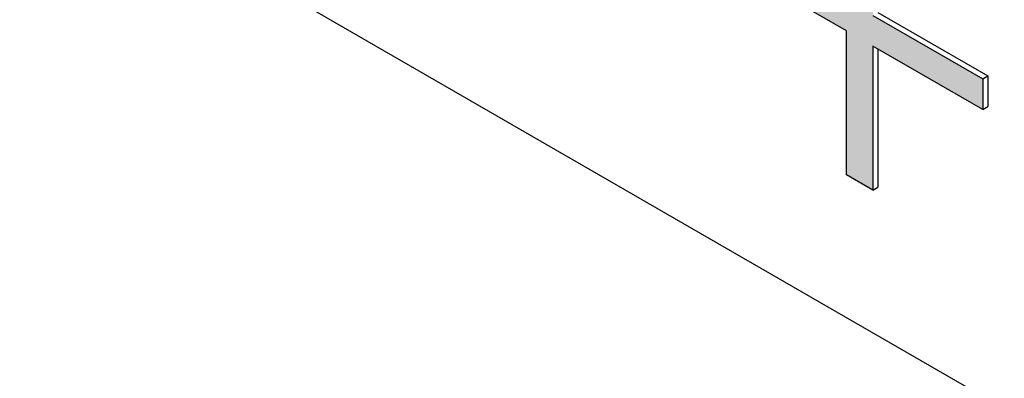
# Model space of a CAD drawing. Units: millimetres. Extents: x 6 to 589, y 9 to 411.
# Drawn here: x 262 to 264, y 295 to 296 of the extents above; entities that cross this region are included whole.
import ezdxf

# ---------------------------------------------------------------- set-up
doc = ezdxf.new("R2010")
doc.units = ezdxf.units.MM

msp = doc.modelspace()

# ---------------------------------------------------------------- hatches: boundary and pattern name
at = {"linetype": 'Continuous'}
h = msp.add_hatch(color=7, dxfattribs=at)
edge = h.paths.add_edge_path(flags=0)
edge.add_line((263.557532, 296.224849), (263.306585, 296.369718))
edge.add_line((263.306585, 296.369718), (263.306585, 296.297016))
edge.add_line((263.306585, 296.297016), (263.557532, 296.152147))
edge.add_line((263.557532, 296.152147), (263.557532, 295.81014))
edge.add_line((263.557532, 295.81014), (263.620491, 295.773795))
edge.add_line((263.620491, 295.773795), (263.620491, 296.115802))
edge.add_line((263.620491, 296.115802), (263.881192, 295.965302))
edge.add_line((263.881192, 295.965302), (263.881192, 296.038004))
edge.add_line((263.881192, 296.038004), (263.620491, 296.188504))
edge.add_line((263.620491, 296.188504), (263.620491, 296.418898))
edge.add_spline(control_points=[(263.620491, 296.418898), (263.622913, 296.419434), (263.625396, 296.41999), (263.627578, 296.42117), (263.628525, 296.421683), (263.629439, 296.4223), (263.63019, 296.423072), (263.630625, 296.423519), (263.631001, 296.424036), (263.631277, 296.424595), (263.631565, 296.425176), (263.631756, 296.425816), (263.631827, 296.426461), (263.631897, 296.427102), (263.631845, 296.427763), (263.631706, 296.428393), (263.631391, 296.429827), (263.630732, 296.431184), (263.629977, 296.432442), (263.626981, 296.437439), (263.622306, 296.441279), (263.61783, 296.445009)], knot_values=[0, 0, 0, 0, 0.00002233, 0.00002233, 0.00002233, 0.00003194, 0.00003194, 0.00003194, 0.00003749, 0.00003749, 0.00003749, 0.00004327, 0.00004327, 0.00004327, 0.00004902, 0.00004902, 0.00004902, 0.00006217, 0.00006217, 0.00006217, 0.00011526, 0.00011526, 0.00011526, 0.00011526], weights=[1, 1, 1, 1, 1, 1, 1, 1, 1, 1, 1, 1, 1, 1, 1, 1, 1, 1, 1, 1, 1, 1], degree=3, periodic=0)
edge.add_line((263.61783, 296.445009), (263.557532, 296.479818))
edge.add_line((263.557532, 296.479818), (263.557532, 296.224849))

# ---------------------------------------------------------------- linework, layer by layer
at = {"color": 7, "linetype": 'Continuous', "lineweight": 25}
for p, q in [((274.371924, 289.227755), (256.458552, 299.568924)), ((263.557532, 296.152147), (263.306585, 296.297016)), ((263.62049, 296.188505), (263.881192, 296.038005)), ((263.632276, 296.195308), (263.892977, 296.044808)), ((263.557532, 295.81014), (263.557532, 296.152147)), ((263.881192, 295.965302), (263.62049, 296.115802)), ((263.62049, 296.115802), (263.62049, 295.773795)), ((263.632276, 296.108999), (263.632276, 295.780598)), ((263.881192, 296.038005), (263.892977, 296.044808)), ((263.881192, 296.038005), (263.881192, 295.965302)), ((263.892977, 296.044808), (263.892977, 295.972106)), ((263.881192, 295.965302), (263.892977, 295.972106)), ((263.62049, 295.773795), (263.557532, 295.81014)), ((263.62049, 295.773795), (263.632276, 295.780598))]:
    msp.add_line(p, q, dxfattribs=at)
msp.add_open_spline([(243.545369, 298.50699), (244.67288, 297.821936), (247.942655, 295.835285), (253.412934, 292.575645), (259.979918, 288.740754), (266.623341, 284.945379), (272.388826, 281.717101), (275.952806, 279.761371), (277.25629, 279.046085)], degree=3, knots=[0, 0, 0, 0, 0.1031397, 0.29910449, 0.49506975, 0.69103478, 0.88699956, 1, 1, 1, 1], dxfattribs=at)

doc.saveas('drawing.dxf')
